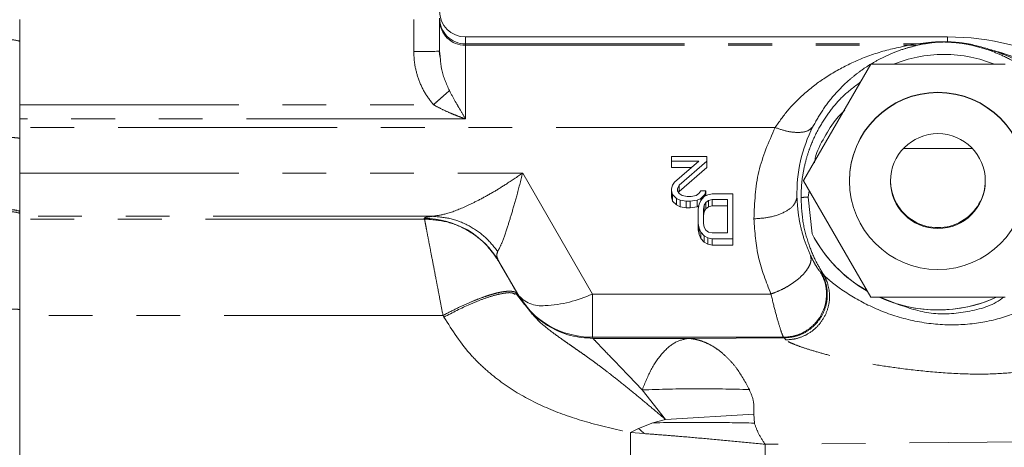
# Model space of a CAD drawing. Units: millimetres. Extents: x 7 to 835, y 10 to 581.
# Drawn here: x 613 to 642, y 223 to 236 of the extents above; entities that cross this region are included whole.
import ezdxf

# ---------------------------------------------------------------- set-up
doc = ezdxf.new("R2010")
doc.units = ezdxf.units.MM
doc.linetypes.add('PHANTOM', pattern=[12.7, 6.35, -1.27, 1.27, -1.27, 1.27, -1.27])
doc.layers.add('SLD-0', color=7, linetype='Continuous')
doc.dimstyles.new('SLDDIMSTYLE4', dxfattribs={"dimtxt": 0.18, "dimasz": 3, "dimexe": 0, "dimexo": 0.0625, "dimgap": 0, "dimtad": 0, "dimtih": 1, "dimtoh": 1, "dimdec": 0, "dimrnd": 1e-09, "dimzin": 0, "dimdsep": 46, "dimtxsty": 'Standard', "dimsah": 1, "dimcen": 0.09, "dimadec": 0, "dimazin": 0, "dimtfac": 3, "dimtdec": 0, "dimtofl": 0, "dimtmove": 0, "dimatfit": 3, "dimfxl": 1, "dimfrac": 2, "dimtolj": 1, "dimtzin": 0, "dimarcsym": 0})

msp = doc.modelspace()

# ---------------------------------------------------------------- linework, layer by layer
at = {"color": 7, "linetype": 'Continuous', "lineweight": 0}
for p, q in [((612.957488, 235.561504), (612.957488, 233.087405)), ((625.132482, 235.563561), (625.132482, 234.635427)), ((639.864515, 235.052298), (625.882487, 235.052298)), ((625.138204, 234.487868), (625.12068, 234.641911)), ((625.138204, 234.516849), (625.124778, 234.635314)), ((625.149216, 234.49707), (625.132482, 234.635427)), ((637.63393, 234.267471), (635.685365, 230.892483)), ((637.63393, 234.259247), (635.685365, 230.884259)), ((637.63393, 234.259247), (637.63393, 234.267471)), ((641.531046, 234.267471), (637.63393, 234.267471)), ((641.531046, 234.259247), (637.63393, 234.259247)), ((612.957488, 233.087405), (612.957488, 232.67487)), ((612.957488, 232.67487), (612.957488, 232.42646)), ((612.957488, 232.42646), (612.957488, 231.108062)), ((612.957488, 230.000482), (612.957488, 232.117384)), ((631.856467, 231.59066), (631.856467, 231.452245)), ((631.856467, 231.59066), (632.882486, 231.59066)), ((632.882486, 231.59066), (632.882486, 231.452245)), ((632.654484, 231.452245), (631.856467, 231.452245)), ((631.856467, 231.452245), (631.856467, 231.265636)), ((632.436167, 231.265636), (631.856467, 231.265636)), ((631.94197, 230.843225), (632.654484, 231.452245)), ((632.882486, 231.452245), (632.08447, 230.760177)), ((632.882486, 231.265636), (632.08447, 230.573568)), ((632.882486, 231.265636), (632.882486, 231.452245)), ((631.856467, 230.649447), (631.884973, 230.760177)), ((631.94197, 230.843225), (631.884973, 230.760177)), ((632.027473, 230.649447), (632.08447, 230.760177)), ((632.08447, 230.760177), (632.08447, 230.573568)), ((635.685365, 230.892483), (635.685365, 230.884259)), ((635.685365, 230.884259), (637.63393, 227.509273)), ((637.019988, 230.884259), (637.019988, 230.874666)), ((631.856467, 230.594079), (631.856467, 230.649447)), ((631.884973, 230.483349), (631.856467, 230.594079)), ((631.856467, 230.40747), (631.856467, 230.594079)), ((631.856467, 230.40747), (631.884973, 230.29674)), ((631.998982, 230.372618), (631.884973, 230.483349)), ((631.884973, 230.29674), (631.884973, 230.483349)), ((632.027473, 230.649447), (632.027473, 230.594079)), ((632.027473, 230.594079), (632.08447, 230.511032)), ((632.066082, 230.537833), (632.08447, 230.573568)), ((632.08447, 230.511032), (632.169973, 230.455666)), ((632.169973, 230.455666), (632.312472, 230.427984)), ((632.312472, 230.427984), (632.426481, 230.427984)), ((632.426481, 230.427984), (632.568981, 230.455666)), ((632.568981, 230.455666), (632.654484, 230.511032)), ((632.654484, 230.511032), (632.711481, 230.594079)), ((632.707487, 230.312639), (632.807489, 230.42337)), ((632.711481, 230.594079), (632.853981, 230.594079)), ((632.82549, 230.483349), (632.711481, 230.372618)), ((632.807489, 230.42337), (632.907491, 230.478735)), ((632.853981, 230.594079), (632.82549, 230.483349)), ((632.82549, 230.433335), (632.82549, 230.483349)), ((632.853981, 230.449115), (632.853981, 230.594079)), ((633.032482, 230.506418), (632.907491, 230.478735)), ((633.032482, 230.506418), (633.632492, 230.506418)), ((633.632492, 230.506418), (633.632492, 229.205329)), ((635.85354, 230.592988), (635.820086, 230.409907)), ((635.933753, 229.343332), (635.820086, 230.409907)), ((631.884973, 230.29674), (631.998982, 230.186009)), ((632.112976, 230.317253), (631.998982, 230.372618)), ((631.998982, 230.372618), (631.998982, 230.186009)), ((631.998982, 230.186009), (632.112976, 230.130644)), ((632.283981, 230.289571), (632.112976, 230.317253)), ((632.112976, 230.317253), (632.112976, 230.130644)), ((632.112976, 230.130644), (632.283981, 230.102961)), ((632.283981, 230.289571), (632.397975, 230.289571)), ((632.283981, 230.289571), (632.283981, 230.102961)), ((632.597487, 230.317253), (632.397975, 230.289571)), ((632.397975, 230.289571), (632.397975, 230.102961)), ((632.597487, 230.130644), (632.397975, 230.102961)), ((632.597487, 230.317253), (632.711481, 230.372618)), ((632.597487, 230.130644), (632.597487, 230.317253)), ((632.597487, 230.130644), (632.649149, 230.155734)), ((632.657494, 230.201909), (632.63249, 230.063494)), ((632.657494, 230.201909), (632.707487, 230.312639)), ((632.711481, 230.317067), (632.711481, 230.372618)), ((632.807489, 230.174226), (632.782485, 230.063494)), ((632.857482, 230.257274), (632.807489, 230.174226)), ((632.807489, 229.987615), (632.807489, 230.174226)), ((632.93248, 230.312639), (632.857482, 230.257274)), ((632.857482, 230.257274), (632.857482, 230.070665)), ((632.857482, 230.070665), (632.93248, 230.12603)), ((633.032482, 230.340322), (632.93248, 230.312639)), ((632.93248, 230.312639), (632.93248, 230.12603)), ((633.032482, 230.153713), (632.93248, 230.12603)), ((633.032482, 230.340322), (633.482482, 230.340322)), ((633.032482, 230.340322), (633.032482, 230.153713)), ((633.032482, 230.153713), (633.482482, 230.153713)), ((633.482482, 230.340322), (633.482482, 229.371426)), ((612.957488, 229.942394), (612.957488, 230.000482)), ((612.957488, 227.154561), (612.957488, 229.942394)), ((632.283981, 230.102961), (632.397975, 230.102961)), ((632.63249, 229.648253), (632.63249, 230.063494)), ((632.782485, 229.648253), (632.782485, 230.063494)), ((632.807489, 229.987615), (632.782485, 229.876885)), ((632.807489, 229.987615), (632.857482, 230.070665)), ((632.63249, 229.648253), (632.657494, 229.509839)), ((632.63249, 229.461644), (632.63249, 229.648253)), ((632.782485, 229.648253), (632.807489, 229.537522)), ((632.63249, 229.461644), (632.657494, 229.32323)), ((632.707487, 229.399109), (632.657494, 229.509839)), ((632.657494, 229.32323), (632.657494, 229.509839)), ((632.657494, 229.32323), (632.707487, 229.2125)), ((632.807489, 229.288377), (632.707487, 229.399109)), ((632.707487, 229.2125), (632.707487, 229.399109)), ((632.807489, 229.537522), (632.857482, 229.454474)), ((632.807489, 229.288377), (632.907491, 229.233012)), ((632.807489, 229.288377), (632.807489, 229.101768)), ((632.857482, 229.454474), (632.93248, 229.399109)), ((632.93248, 229.399109), (633.032482, 229.371426)), ((633.482482, 229.371426), (633.032482, 229.371426)), ((632.707487, 229.2125), (632.807489, 229.101768)), ((632.807489, 229.101768), (632.907491, 229.046403)), ((633.032482, 229.205329), (632.907491, 229.233012)), ((632.907491, 229.233012), (632.907491, 229.046403)), ((632.907491, 229.046403), (633.032482, 229.01872)), ((633.632492, 229.205329), (633.032482, 229.205329)), ((633.032482, 229.205329), (633.032482, 229.01872)), ((633.632492, 229.01872), (633.032482, 229.01872)), ((633.632492, 229.01872), (633.632492, 229.205329)), ((627.398516, 227.596602), (626.852672, 228.543544)), ((636.260997, 228.172336), (636.315014, 228.113089)), ((636.38122, 227.915572), (636.260997, 228.172333)), ((627.590637, 227.294554), (627.33462, 227.636646)), ((627.595584, 227.327579), (627.422448, 227.552257)), ((637.63393, 227.509273), (641.531046, 227.509273)), ((638.366009, 227.325017), (637.90683, 227.509273)), ((612.957488, 201.119669), (612.957488, 227.154561))]:
    msp.add_line(p, q, dxfattribs=at)
at = {"color": 8, "linetype": 'PHANTOM', "lineweight": 0}
for p, q in [((624.382492, 234.633371), (624.382492, 235.561504)), ((625.882487, 235.052298), (625.882487, 234.849965)), ((639.864515, 235.052298), (639.864515, 234.911223)), ((625.882487, 234.849965), (625.882487, 234.810054)), ((625.882487, 234.849965), (639.026801, 234.849965)), ((625.882487, 234.810054), (625.882487, 232.67487)), ((625.882487, 234.810054), (638.722997, 234.810054)), ((638.722997, 234.810054), (639.026801, 234.849965)), ((638.722997, 234.810056), (638.949539, 234.79958)), ((639.186497, 234.848985), (638.949539, 234.799582)), ((639.186512, 234.848964), (639.026801, 234.84997)), ((639.864515, 234.911222), (639.841195, 234.903877)), ((641.071673, 234.666632), (641.215603, 234.647149)), ((612.957488, 233.087405), (624.95413, 233.087405)), ((625.882487, 232.67487), (612.957488, 232.67487)), ((634.860437, 232.42646), (612.957488, 232.42646)), ((638.5785, 231.814146), (640.586476, 231.814146)), ((612.957488, 231.108062), (627.542864, 231.108062)), ((627.542864, 231.108062), (629.563581, 227.602536)), ((624.922241, 229.853894), (612.957488, 229.853894)), ((624.696474, 229.775196), (612.957488, 229.775196)), ((624.696474, 229.775196), (624.687608, 229.791777)), ((626.852672, 228.543544), (626.861538, 228.526963)), ((636.174317, 228.241498), (636.195834, 228.231451)), ((636.195834, 228.231451), (636.260997, 228.172333)), ((627.422433, 227.552248), (627.397324, 227.595758)), ((627.415608, 227.564694), (627.398516, 227.596602)), ((627.422433, 227.552248), (627.415608, 227.564694)), ((629.563581, 226.348369), (629.563581, 227.602536)), ((629.563581, 227.602536), (634.741809, 227.602536)), ((625.232335, 226.98123), (612.957488, 226.981237)), ((625.257369, 226.93558), (625.232335, 226.98123)), ((629.563581, 226.348369), (629.580672, 226.316461)), ((635.103803, 226.348369), (629.563581, 226.348369)), ((629.580672, 226.316461), (632.337357, 226.316461)), ((635.12824, 226.333506), (632.337357, 226.316461)), ((635.12824, 226.333506), (635.103803, 226.348369)), ((635.177444, 226.273236), (635.12824, 226.333506)), ((631.0088, 224.824469), (631.683628, 223.966475)), ((634.243201, 224.121392), (631.683628, 223.966476)), ((634.243201, 224.121392), (634.261872, 223.862481)), ((631.312619, 223.87108), (630.900826, 223.707153)), ((631.683628, 223.966476), (631.312619, 223.87108)), ((630.666684, 223.587805), (630.66494, 222.686616)), ((630.900826, 223.707153), (630.666684, 223.587807)), ((630.666684, 223.587805), (631.069328, 223.557927)), ((645.10646, 223.343404), (634.57581, 223.248459)), ((634.57581, 223.248459), (634.570222, 223.248331)), ((634.57581, 222.824367), (634.57581, 223.248459))]:
    msp.add_line(p, q, dxfattribs=at)
at = {"color": 7, "linetype": 'Continuous', "lineweight": 0}
for centre, radius in [((639.582494, 230.874694), 2.562495), ((639.582491, 230.874676), 1.374995)]:
    msp.add_circle(centre, radius, dxfattribs=at)
at = {"color": 8, "linetype": 'PHANTOM', "lineweight": 0}
for centre, radius, start, end in [((625.878879, 235.596363), 0.746407, 180.2814294, 270.2769342), ((625.873001, 235.550576), 0.740583, 180.755418, 270.7339395), ((612.707529, 234.213617), 0.754086, 70.6418125, 88.0143377), ((624.570096, 302.978934), 68.34582, 269.84272666, 270.4714653), ((639.775319, 230.514402), 4.280812, 153.0344664, 181.4911299), ((612.710835, 230.486966), 1.64897, 81.3974022, 89.2069625), ((612.707492, 229.292839), 0.750504, 70.5427125, 88.0020301), ((612.707468, 229.234656), 0.750602, 70.5433879, 88.0004342), ((624.690062, 227.294262), 2.497516, 30.0138759, 90.0563065), ((629.561128, 228.845886), 2.497519, 210.0139103, 270.0562721), ((628.084455, 228.133081), 0.870817, 218.0292883, 277.2454809), ((628.040015, 230.88221), 3.616284, 272.4449346, 294.9171252), ((612.711358, 224.412675), 2.75291, 84.8704944, 89.5358753)]:
    msp.add_arc(centre, radius, start, end, dxfattribs=at)
at = {"color": 7, "linetype": 'Continuous', "lineweight": 0}
for centre, radius, start, end in [((625.882486, 235.802298), 0.75, 180, 270), ((639.864514, 227.552298), 7.5, 35, 90), ((639.582488, 230.884247), 2.562501, 0.0002651, 179.9997349), ((639.582488, 230.902076), 1.374997, 179.9999502, 0.0000498), ((639.582509, 231.26753), 4.125041, 207.8052462, 240.1591591), ((639.582488, 231.267547), 4.125048, 245.6559114, 294.3440886)]:
    msp.add_arc(centre, radius, start, end, dxfattribs=at)
msp.add_ellipse((639.582486, 231.266927), major_axis=(0, 4.125379), ratio=0.999908048, start_param=2.842237143, end_param=3.567018957, dxfattribs=at)
at = {"color": 8, "linetype": 'PHANTOM', "lineweight": 0}
for points, knots in [([(634.860437, 232.42646), (634.978988, 232.594474), (635.230517, 232.950944), (635.707718, 233.424061), (636.293228, 233.876963), (637.005809, 234.280871), (637.821828, 234.614148), (638.419094, 234.743988), (638.722997, 234.810054)], [0, 0, 0, 0, 0.1218302231, 0.2584842267, 0.4141475627, 0.5920146088, 0.792407389, 1, 1, 1, 1]), ([(638.949539, 234.799582), (638.844593, 234.772858), (638.602279, 234.711152), (638.258819, 234.58436), (637.910736, 234.423046), (637.598692, 234.245829), (637.310819, 234.050811), (636.974322, 233.784323), (636.611896, 233.428397), (636.244674, 232.96657), (636.051074, 232.61914), (635.959919, 232.455555)], [0, 0, 0, 0, 0.090324603, 0.208554155, 0.309025, 0.408582959, 0.50087754, 0.585974635, 0.741935585, 0.878492225, 1, 1, 1, 1]), ([(639.026801, 234.849965), (639.157863, 234.869831), (639.339593, 234.897378), (639.626096, 234.911571), (639.767881, 234.913088), (639.832232, 234.911846), (639.864515, 234.911223)], [0, 0, 0, 0, 0.582212114, 0.807299473, 0.903330113, 1, 1, 1, 1]), ([(639.841195, 234.903881), (639.815992, 234.904445), (639.765106, 234.905584), (639.683843, 234.904527), (639.601612, 234.901191), (639.401276, 234.887093), (639.28479, 234.866425), (639.186497, 234.848985)], [0, 0, 0, 0, 0.087140279, 0.1759388, 0.272841108, 0.386409128, 1, 1, 1, 1]), ([(641.071673, 234.666628), (640.894409, 234.723067), (640.630087, 234.807225), (640.214013, 234.880922), (639.964388, 234.896294), (639.841195, 234.903881)], [0, 0, 0, 0, 0.50769834, 0.757042485, 1, 1, 1, 1]), ([(639.864515, 234.911223), (639.977231, 234.904852), (640.216103, 234.891348), (640.685996, 234.81676), (640.996655, 234.717269), (641.215603, 234.647149)], [0, 0, 0, 0, 0.208711834, 0.442309695, 1, 1, 1, 1]), ([(624.95413, 233.087405), (624.864041, 233.204613), (624.680763, 233.443061), (624.505367, 233.849571), (624.400599, 234.251383), (624.388239, 234.512118), (624.382492, 234.633371)], [0, 0, 0, 0, 0.263009061, 0.535069951, 0.783788181, 1, 1, 1, 1]), ([(625.418316, 233.495499), (625.329817, 233.693736), (625.186305, 234.015201), (625.159494, 234.363539), (625.149216, 234.49707)], [0, 0, 0, 0, 0.616664057, 1, 1, 1, 1]), ([(643.090765, 233.21701), (643.029355, 233.29186), (642.903325, 233.445471), (642.696149, 233.659008), (642.469413, 233.865346), (642.221854, 234.060711), (641.894926, 234.282556), (641.509704, 234.495884), (641.209306, 234.612979), (641.071673, 234.666628)], [0, 0, 0, 0, 0.107015073, 0.219623259, 0.337898819, 0.461905257, 0.591706026, 0.812933062, 1, 1, 1, 1]), ([(641.215603, 234.647149), (641.234096, 234.642133), (641.327701, 234.616746), (641.538479, 234.554469), (641.827744, 234.456281), (642.123631, 234.340634), (642.438574, 234.203753), (642.778265, 234.037833), (643.200085, 233.802987), (643.637077, 233.527914), (643.942623, 233.299012), (644.089709, 233.188822)], [0, 0, 0, 0, 0.018330669, 0.092783911, 0.20988516, 0.308693908, 0.392763861, 0.532038585, 0.659945439, 0.836302209, 1, 1, 1, 1]), ([(641.215603, 234.647149), (641.431611, 234.566315), (641.863406, 234.404732), (642.481671, 234.049346), (643.068524, 233.619474), (643.417425, 233.256214), (643.59137, 233.07511)], [0, 0, 0, 0, 0.251047269, 0.501836182, 0.75163987, 1, 1, 1, 1]), ([(635.612841, 230.393832), (635.61864, 230.563756), (635.629463, 230.88086), (635.709449, 231.316127), (635.809703, 231.675776), (635.955616, 232.068494), (636.167636, 232.49587), (636.474961, 232.944033), (636.845193, 233.375371), (637.15411, 233.6067), (637.327324, 233.73641)], [0, 0, 0, 0, 0.130525716, 0.243581028, 0.339152541, 0.417229466, 0.565370483, 0.704375978, 0.834239188, 1, 1, 1, 1]), ([(625.418331, 233.495516), (625.390366, 233.470856), (625.333597, 233.420797), (625.2186, 233.319635), (625.089847, 233.206507), (624.998922, 233.126714), (624.95413, 233.087407)], [0, 0, 0, 0, 0.2463039825, 0.4999921926, 0.7536874807, 1, 1, 1, 1]), ([(625.882487, 232.67487), (625.830313, 232.763804), (625.732595, 232.93037), (625.577965, 233.201035), (625.475258, 233.390473), (625.418316, 233.495499)], [0, 0, 0, 0, 0.337949377, 0.632953946, 1, 1, 1, 1]), ([(624.95413, 233.087405), (625.028371, 233.047175), (625.193516, 232.957687), (625.422897, 232.854628), (625.658524, 232.757657), (625.800257, 232.705267), (625.882487, 232.67487)], [0, 0, 0, 0, 0.24677762, 0.548941556, 0.73830323, 1, 1, 1, 1]), ([(634.246718, 229.780856), (634.2662, 230.243284), (634.304585, 231.154405), (634.677024, 232.006724), (634.860437, 232.42646)], [0, 0, 0, 0, 0.507537118, 1, 1, 1, 1]), ([(634.860437, 232.426459), (634.980793, 232.385799), (635.228156, 232.302233), (635.562524, 232.272654), (635.828979, 232.318131), (635.917062, 232.410576), (635.959919, 232.455555)], [0, 0, 0, 0, 0.2432763605, 0.4999948666, 0.7567192208, 1, 1, 1, 1]), ([(627.542864, 231.108062), (627.379299, 230.996226), (627.086211, 230.795831), (626.661029, 230.537333), (626.280785, 230.326802), (625.830329, 230.107368), (625.356139, 229.917525), (625.057397, 229.873715), (624.922241, 229.853894)], [0, 0, 0, 0, 0.1726748512, 0.3094099973, 0.4533065883, 0.5837700972, 0.8116907134, 1, 1, 1, 1]), ([(626.818533, 228.837333), (626.855927, 228.909603), (626.93858, 229.069344), (627.080131, 229.473212), (627.227312, 229.945326), (627.377559, 230.471338), (627.484607, 230.883667), (627.542864, 231.108062)], [0, 0, 0, 0, 0.188340515, 0.416298791, 0.591682443, 0.777788757, 1, 1, 1, 1]), ([(634.246718, 229.780856), (634.401123, 229.791526), (634.722135, 229.813708), (635.138238, 229.959061), (635.430073, 230.166276), (635.474559, 230.326122), (635.495956, 230.403006)], [0, 0, 0, 0, 0.2404981946, 0.4999981172, 0.7595053728, 1, 1, 1, 1]), ([(635.495956, 230.403006), (635.505449, 230.239942), (635.522381, 229.949095), (635.606816, 229.51491), (635.719806, 229.114648), (635.833891, 228.847981), (635.887931, 228.721666)], [0, 0, 0, 0, 0.284555602, 0.507544222, 0.766731225, 1, 1, 1, 1]), ([(635.820086, 230.409907), (635.789206, 230.408702), (635.728077, 230.406316), (635.642886, 230.400976), (635.624694, 230.39665), (635.612841, 230.393832)], [0, 0, 0, 0, 0.262402885, 0.519438538, 1, 1, 1, 1]), ([(635.612841, 230.393832), (635.625227, 230.150919), (635.648389, 229.69666), (635.814575, 229.082025), (636.018022, 228.581628), (636.185379, 228.299713), (636.260997, 228.172333)], [0, 0, 0, 0, 0.31054867, 0.580740673, 0.810563366, 1, 1, 1, 1]), ([(624.687608, 229.791777), (624.688671, 229.797933), (624.690949, 229.811117), (624.758485, 229.832051), (624.86574, 229.846358), (624.922241, 229.853894)], [0, 0, 0, 0, 0.2930563, 0.627581048, 1, 1, 1, 1]), ([(626.818533, 228.837333), (626.701663, 228.981316), (626.463858, 229.274288), (625.996068, 229.593367), (625.473695, 229.808556), (625.104851, 229.838881), (624.922241, 229.853894)], [0, 0, 0, 0, 0.243919908, 0.4963226331, 0.7506375841, 1, 1, 1, 1]), ([(625.232335, 226.98123), (625.205666, 227.120064), (625.154345, 227.387246), (625.083963, 227.753362), (625.007006, 228.15337), (624.927583, 228.567662), (624.848574, 228.978737), (624.78513, 229.31023), (624.737321, 229.559562), (624.705705, 229.725875), (624.699541, 229.75881), (624.696474, 229.775196)], [0, 0, 0, 0, 0.091646167, 0.176369143, 0.254171885, 0.383673191, 0.505319494, 0.631578166, 0.753786607, 0.877505138, 1, 1, 1, 1]), ([(626.861538, 228.526963), (626.738138, 228.707654), (626.491339, 229.069034), (625.959199, 229.463033), (625.351487, 229.7262), (624.914811, 229.758864), (624.696474, 229.775196)], [0, 0, 0, 0, 0.25000009, 0.499998111, 0.750000473, 1, 1, 1, 1]), ([(634.741809, 227.602536), (634.604535, 227.951492), (634.32654, 228.658168), (634.273544, 229.403545), (634.246718, 229.780856)], [0, 0, 0, 0, 0.493797789, 1, 1, 1, 1]), ([(626.852672, 228.543544), (626.824435, 228.60067), (626.771698, 228.707363), (626.803677, 228.796105), (626.818533, 228.837333)], [0, 0, 0, 0, 0.535420894, 1, 1, 1, 1]), ([(634.741809, 227.602536), (634.819056, 227.631371), (634.979274, 227.691176), (635.216683, 227.814139), (635.442966, 227.961424), (635.638516, 228.126823), (635.787009, 228.297349), (635.877534, 228.459432), (635.914387, 228.604257), (635.896538, 228.683473), (635.887931, 228.721666)], [0, 0, 0, 0, 0.114574694, 0.237639688, 0.367093834, 0.499997845, 0.632904729, 0.762359431, 0.885424776, 1, 1, 1, 1]), ([(635.887931, 228.721666), (635.921605, 228.652645), (635.990396, 228.511642), (636.078797, 228.365804), (636.147155, 228.26631), (636.165277, 228.249756), (636.174317, 228.241498)], [0, 0, 0, 0, 0.240467723, 0.491250553, 0.746211457, 1, 1, 1, 1]), ([(626.861538, 228.526963), (626.871403, 228.509516), (626.891516, 228.473944), (627.011921, 228.264456), (627.182984, 227.967372), (627.324823, 227.721458), (627.397324, 227.595758)], [0, 0, 0, 0, 0.233999468, 0.477094366, 0.73271453, 1, 1, 1, 1]), ([(635.103803, 226.348373), (635.199929, 226.355094), (635.402863, 226.369285), (635.703459, 226.487477), (635.983683, 226.690034), (636.204336, 226.975419), (636.335139, 227.311588), (636.364263, 227.65608), (636.310583, 227.974527), (636.218116, 228.155687), (636.174317, 228.241498)], [0, 0, 0, 0, 0.109630512, 0.231443959, 0.362989797, 0.500001329, 0.637015044, 0.768560758, 0.890373039, 1, 1, 1, 1]), ([(635.12824, 226.333506), (635.224509, 226.340249), (635.427793, 226.354487), (635.728912, 226.473111), (636.009544, 226.676478), (636.230224, 226.963001), (636.360505, 227.300363), (636.388522, 227.64576), (636.333501, 227.964635), (636.240077, 228.145704), (636.195834, 228.231451)], [0, 0, 0, 0, 0.109562904, 0.231355197, 0.362927799, 0.499998425, 0.637070806, 0.768644519, 0.890438678, 1, 1, 1, 1]), ([(635.177444, 226.273236), (635.273741, 226.280278), (635.477386, 226.29517), (635.781441, 226.415346), (636.066378, 226.621095), (636.292178, 226.910718), (636.42394, 227.249491), (636.459423, 227.597243), (636.406588, 227.812308), (636.38122, 227.915572)], [0, 0, 0, 0, 0.122530561, 0.259124581, 0.40700769, 0.561265337, 0.715523127, 0.863409115, 1, 1, 1, 1]), ([(636.315014, 228.113089), (636.320009, 228.107497), (636.350111, 228.073797), (636.492287, 227.95133), (636.871421, 227.659418), (637.568914, 227.246104), (638.525975, 226.878729), (639.574372, 226.6904), (640.622443, 226.712326), (641.596365, 226.93168), (642.29872, 227.260729), (642.730509, 227.550652), (642.869254, 227.691987), (642.920505, 227.744194)], [0, 0, 0, 0, 0.005135145, 0.030942377, 0.088499719, 0.217598071, 0.358160814, 0.503500819, 0.645885041, 0.780411131, 0.906065072, 0.965301671, 1, 1, 1, 1]), ([(627.397324, 227.595758), (627.391351, 227.604421), (627.378676, 227.622804), (627.348159, 227.645845), (627.304789, 227.665629), (627.244584, 227.679615), (627.180222, 227.684366), (627.114565, 227.683303), (627.048013, 227.678457), (626.955212, 227.665988), (626.830609, 227.641493), (626.683953, 227.603828), (626.496949, 227.546461), (626.271315, 227.466108), (625.974052, 227.344614), (625.6259, 227.18494), (625.366872, 227.050867), (625.232335, 226.98123)], [0, 0, 0, 0, 0.039415438, 0.083639243, 0.132855546, 0.18722033, 0.246840976, 0.276473872, 0.316498277, 0.367105487, 0.428407947, 0.500362885, 0.562097712, 0.656871995, 0.754076629, 0.872268258, 1, 1, 1, 1]), ([(627.323578, 227.590761), (627.289491, 227.612615), (627.223116, 227.65517), (626.985412, 227.626819), (626.708187, 227.564164), (626.375236, 227.453651), (625.900204, 227.264415), (625.511251, 227.06545), (625.257369, 226.935579)], [0, 0, 0, 0, 0.151455528, 0.294916675, 0.440902389, 0.586890816, 0.730349665, 1, 1, 1, 1]), ([(634.741809, 227.602536), (634.784464, 227.424554), (634.869313, 227.070516), (634.98345, 226.681542), (635.070822, 226.41691), (635.09289, 226.371049), (635.103803, 226.348369)], [0, 0, 0, 0, 0.255916359, 0.509062708, 0.757219351, 1, 1, 1, 1]), ([(631.683628, 223.966476), (631.54359, 224.085101), (631.26711, 224.319305), (630.85059, 224.665862), (630.449686, 224.992587), (630.089612, 225.276626), (629.812144, 225.487448), (629.585833, 225.655137), (629.388977, 225.797251), (629.207209, 225.925201), (629.045997, 226.037162), (628.890905, 226.144379), (628.663239, 226.302085), (628.326647, 226.548216), (627.916047, 226.875192), (627.693648, 227.189146), (627.595584, 227.327579)], [0, 0, 0, 0, 0.09400842, 0.185602175, 0.284966988, 0.373612307, 0.441744663, 0.485432874, 0.538818859, 0.586178343, 0.619141871, 0.657315648, 0.699992339, 0.785579167, 0.905454417, 1, 1, 1, 1]), ([(641.484539, 227.509273), (641.46878, 227.496479), (641.178704, 227.260996), (640.44565, 227.065054), (639.379108, 226.972835), (638.703722, 227.207619), (638.366009, 227.325017)], [0, 0, 0, 0, 0.018791894, 0.3458897199, 0.6729261801, 1, 1, 1, 1]), ([(625.257369, 226.93558), (625.504517, 226.548409), (625.847589, 226.010968), (626.43894, 225.434623), (626.862975, 225.085278), (627.468358, 224.67354), (628.307014, 224.248913), (629.433479, 223.863668), (630.2397, 223.68332), (630.666684, 223.587805)], [0, 0, 0, 0, 0.211271557, 0.293270711, 0.377009017, 0.462044778, 0.626299415, 0.802084065, 1, 1, 1, 1]), ([(629.580672, 226.316461), (629.605321, 226.290123), (629.656886, 226.235025), (629.950516, 225.927735), (630.399082, 225.459597), (630.79805, 225.044002), (631.0088, 224.824469)], [0, 0, 0, 0, 0.215016695, 0.449799633, 0.7093633, 1, 1, 1, 1]), ([(632.337357, 226.316461), (632.208608, 226.287685), (631.952448, 226.230431), (631.590515, 225.909555), (631.264603, 225.452274), (631.0928, 225.030626), (631.0088, 224.824469)], [0, 0, 0, 0, 0.258923411, 0.515155209, 0.76294353, 1, 1, 1, 1]), ([(632.337357, 226.316461), (632.364103, 226.314374), (632.417297, 226.310223), (632.503347, 226.297344), (632.594323, 226.278814), (632.66447, 226.25981), (632.707526, 226.246309), (632.781124, 226.222245), (632.925256, 226.163517), (633.130031, 226.04623), (633.351871, 225.879953), (633.561276, 225.676592), (633.834208, 225.349674), (634.002796, 225.039954), (634.114961, 224.833891)], [0, 0, 0, 0, 0.041902902, 0.083338933, 0.129598638, 0.177283726, 0.188068604, 0.19431791, 0.288314575, 0.409949463, 0.515370553, 0.644089942, 0.763206162, 1, 1, 1, 1]), ([(643.911044, 225.957427), (643.832081, 225.904941), (643.658161, 225.789341), (643.309077, 225.650505), (642.930148, 225.533091), (642.535207, 225.439803), (641.98079, 225.344799), (641.245414, 225.278945), (640.329325, 225.277746), (639.395786, 225.340784), (638.525179, 225.4389), (637.762854, 225.551473), (637.1152, 225.670831), (636.559126, 225.794599), (636.0986, 225.915713), (635.724707, 226.029919), (635.446768, 226.129806), (635.251007, 226.214305), (635.20115, 226.254246), (635.177444, 226.273237)], [0, 0, 0, 0, 0.043496597, 0.095801998, 0.136294622, 0.181293807, 0.230521701, 0.318266186, 0.413666233, 0.514295264, 0.605824217, 0.682200819, 0.750432437, 0.808380446, 0.859473464, 0.902716719, 0.940093913, 0.971516716, 1, 1, 1, 1]), ([(634.114961, 224.833891), (633.598783, 224.846969), (632.566421, 224.873126), (631.528008, 224.840688), (631.0088, 224.824469)], [0, 0, 0, 0, 0.49999767, 1, 1, 1, 1]), ([(634.114961, 224.833891), (634.162685, 224.721508), (634.257232, 224.498862), (634.247848, 224.246414), (634.243201, 224.121392)], [0, 0, 0, 0, 0.504762173, 1, 1, 1, 1]), ([(631.31259, 223.871252), (631.865453, 223.877723), (632.85246, 223.889274), (633.831294, 223.870659), (634.261842, 223.862471)], [0, 0, 0, 0, 0.560141266, 1, 1, 1, 1]), ([(634.261842, 223.862471), (634.297865, 223.759696), (634.372968, 223.545428), (634.50271, 223.350015), (634.570222, 223.248331)], [0, 0, 0, 0, 0.479651862, 1, 1, 1, 1]), ([(631.069358, 223.558001), (631.036467, 223.587192), (630.980233, 223.637101), (630.924119, 223.686604), (630.900826, 223.707153)], [0, 0, 0, 0, 0.584886304, 1, 1, 1, 1]), ([(631.069328, 223.557927), (631.250409, 223.544023), (631.612573, 223.516215), (632.236112, 223.465298), (632.95128, 223.403557), (633.757004, 223.329431), (634.299149, 223.275365), (634.570222, 223.248331)], [0, 0, 0, 0, 0.154507618, 0.309017527, 0.532507751, 0.766254241, 1, 1, 1, 1])]:
    msp.add_open_spline(points, degree=3, knots=knots, dxfattribs=at)
at = {"color": 7, "linetype": 'Continuous', "lineweight": 0}
for points, knots in [([(638.292025, 234.267471), (638.519788, 234.344128), (638.994611, 234.503938), (639.75748, 234.563232), (640.520354, 234.503939), (640.995182, 234.344129), (641.222949, 234.267471)], [0, 0, 0, 0, 0.239838665, 0.499997555, 0.760156387, 1, 1, 1, 1]), ([(636.879157, 232.93198), (636.802584, 232.854982), (636.570466, 232.621573), (636.290785, 232.148442), (636.052371, 231.714931), (636.009729, 231.452721), (636.002462, 231.408033)], [0, 0, 0, 0, 0.182484727, 0.553169953, 0.923847545, 1, 1, 1, 1]), ([(637.516926, 227.711936), (637.389894, 227.784679), (637.066619, 227.969796), (636.617304, 228.377634), (636.211856, 228.857014), (636.016567, 229.198515), (635.933753, 229.343332)], [0, 0, 0, 0, 0.188332212, 0.479270907, 0.779180407, 1, 1, 1, 1]), ([(636.309515, 228.121561), (636.31826, 228.095493), (636.336055, 228.042444), (636.363138, 227.964274), (636.376913, 227.924516)], [0, 0, 0, 0, 0.491387698, 1, 1, 1, 1]), ([(627.415608, 227.564694), (627.539002, 227.384002), (627.785793, 227.022613), (628.317943, 226.628634), (628.925651, 226.365451), (629.36233, 226.332791), (629.580672, 226.316461)], [0, 0, 0, 0, 0.249996261, 0.499998449, 0.749995183, 1, 1, 1, 1])]:
    msp.add_open_spline(points, degree=3, knots=knots, dxfattribs=at)

# ---------------------------------------------------------------- leaders
at = {"layer": 'SLD-0'}
for points in [[(690.958121, 219.67753), (604.651832, 312.670157), (601.651832, 312.670157)], [(685.266861, 211.406424), (604.651832, 264.502618), (601.651832, 264.502618)]]:
    msp.add_leader(points, dimstyle='SLDDIMSTYLE4', dxfattribs=at)

doc.saveas('drawing.dxf')
